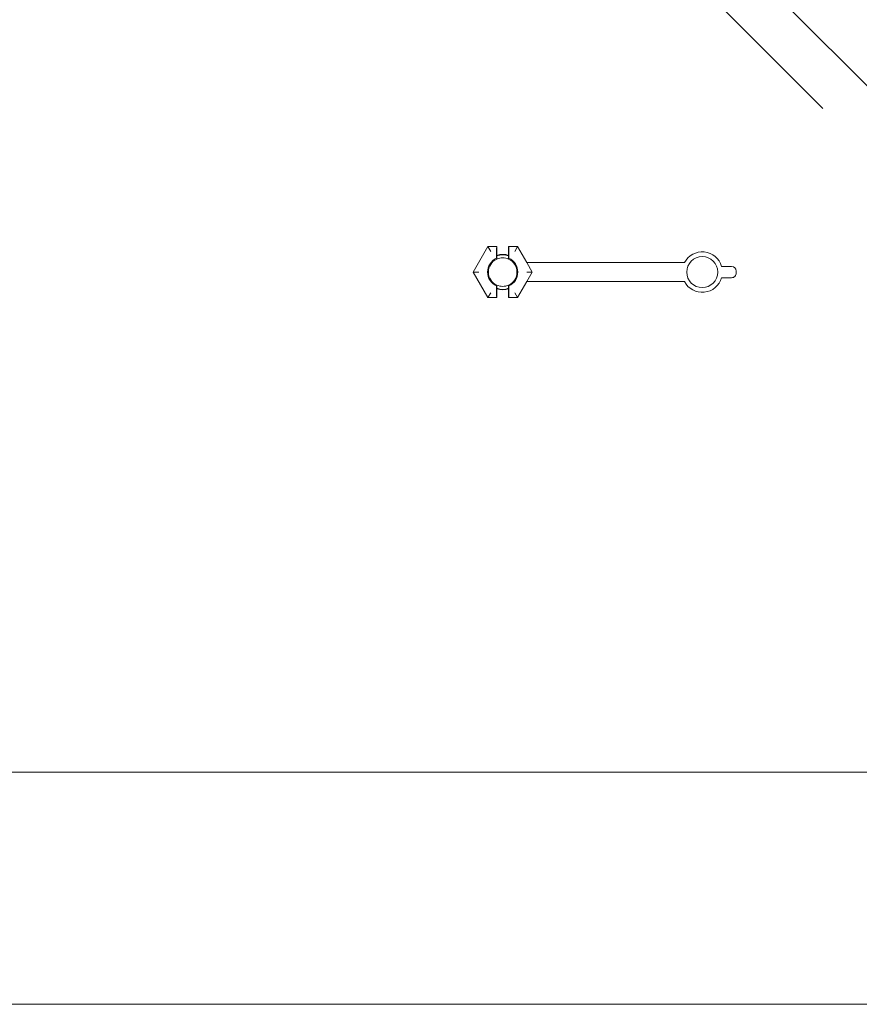
# Model space of a CAD drawing. Units: inches. Extents: x 0.3 to 10.6, y 0.4 to 8.2.
# Drawn here: x 5.4 to 5.8, y 3.1 to 3.6 of the extents above; entities that cross this region are included whole.
import ezdxf

# ---------------------------------------------------------------- set-up
doc = ezdxf.new("R2010")
doc.units = ezdxf.units.IN
doc.header["$MEASUREMENT"] = 0
doc.linetypes.add('SLD-Dashed', pattern=[0.07500000000000001, 0.05, -0.025])
doc.linetypes.add('SLD-Solid', pattern=[0])

msp = doc.modelspace()

# ---------------------------------------------------------------- linework, layer by layer
at = {"color": 7, "linetype": 'SLD-Dashed', "lineweight": 0}
for p, q in [((6.082147711970338, 3.232280427082571), (5.444101693079679, 3.870326445973234)), ((5.49056976353279, 3.853272757249753), (6.06509402324686, 3.278748497535682))]:
    msp.add_line(p, q, dxfattribs=at)
at = {"color": 7, "linetype": 'SLD-Solid', "lineweight": 15}
for p, q in [((5.64502713470911, 3.442935682765618), (5.651537875069256, 3.454212615864279)), ((5.651537875069256, 3.454212615864279), (5.655444448762736, 3.454212615864281)), ((5.651537875069256, 3.454212615864279), (5.651559236665745, 3.45417561649383)), ((5.652761866532301, 3.452092600462256), (5.651559236665745, 3.454175616493831)), ((5.655371719325534, 3.452092600462256), (5.655371719325536, 3.449041308998328)), ((5.655407449392286, 3.454175616493831), (5.655444448762736, 3.454212615864281)), ((5.655444448762736, 3.454212615864281), (5.655444448762736, 3.450091113941481)), ((5.655444448762736, 3.450091113941481), (5.655444448762736, 3.448674599534176)), ((5.660652782096069, 3.45421261586428), (5.660652782096069, 3.45009111394148)), ((5.660652782096069, 3.45421261586428), (5.660689781466518, 3.45417561649383)), ((5.660652782096069, 3.45421261586428), (5.664559355789548, 3.454212615864281)), ((5.660652782096069, 3.45009111394148), (5.660652782096069, 3.448674599534176)), ((5.66072551153327, 3.452092600462255), (5.66072551153327, 3.449041308998327)), ((5.663335364326503, 3.452092600462254), (5.66453799419306, 3.45417561649383)), ((5.664559355789548, 3.454212615864281), (5.66453799419306, 3.454175616493831)), ((5.664559355789548, 3.454212615864281), (5.668664470028071, 3.447102349432285)), ((5.655371719325536, 3.449041308998328), (5.655444448762736, 3.448674599534176)), ((5.660652782096069, 3.448674599534176), (5.66072551153327, 3.449041308998327)), ((5.671044901933607, 3.442935682765618), (5.668639275811984, 3.447102349432285)), ((5.668639275811984, 3.447102349432285), (5.738186833288839, 3.447102349432284)), ((5.64502713470911, 3.442935682765618), (5.645069857902088, 3.442935682765618)), ((5.651537875069257, 3.431658749666955), (5.64502713470911, 3.442935682765618)), ((5.647475117635202, 3.442935682765617), (5.645069857902088, 3.442935682765617)), ((5.668622113223605, 3.442935682765619), (5.671027372956717, 3.442935682765619)), ((5.668639275811984, 3.438769016098952), (5.671044901933607, 3.442935682765618)), ((5.671044901933607, 3.442935682765618), (5.671027372956717, 3.442935682765618)), ((5.754629123223168, 3.445435682765617), (5.758986762816361, 3.445435682765619)), ((5.761070096149695, 3.443352349432286), (5.761070096149694, 3.442519016098952)), ((5.655444448762736, 3.437196765997061), (5.655371719325537, 3.43683005653291)), ((5.655444448762736, 3.437196765997061), (5.655444448762737, 3.435780251589756)), ((5.660725511533271, 3.436830056532909), (5.660652782096069, 3.43719676599706)), ((5.660652782096069, 3.43719676599706), (5.66065278209607, 3.435780251589756)), ((5.668664470028071, 3.438769016098952), (5.664559355789549, 3.431658749666957)), ((5.668639275811984, 3.438769016098952), (5.738186833288839, 3.438769016098951)), ((5.758986762816361, 3.440435682765618), (5.754629123223167, 3.440435682765617)), ((5.652761866532303, 3.433778765068982), (5.651559236665746, 3.431695749037406)), ((5.655371719325537, 3.43683005653291), (5.655371719325536, 3.433778765068982)), ((5.655444448762737, 3.435780251589756), (5.655444448762736, 3.431658749666957)), ((5.66065278209607, 3.435780251589756), (5.660652782096069, 3.431658749666956)), ((5.660725511533271, 3.436830056532909), (5.660725511533271, 3.433778765068981)), ((5.663335364326504, 3.43377876506898), (5.66453799419306, 3.431695749037404)), ((5.651537875069257, 3.431658749666955), (5.651559236665746, 3.431695749037404)), ((5.655444448762736, 3.431658749666957), (5.651537875069257, 3.431658749666955)), ((5.655444448762736, 3.431658749666957), (5.655407449392286, 3.431695749037406)), ((5.660689781466519, 3.431695749037405), (5.660652782096069, 3.431658749666956)), ((5.664559355789549, 3.431658749666957), (5.660652782096069, 3.431658749666956)), ((5.664559355789549, 3.431658749666957), (5.66453799419306, 3.431695749037406)), ((4.72346528209607, 3.22231068276569), (6.165715282096011, 3.222310682765685)), ((4.723465282096092, 3.119810682767006), (6.165715282096035, 3.119810682767029))]:
    msp.add_line(p, q, dxfattribs=at)
msp.add_circle((5.746070096149694, 3.442935682765619), 0.006864374999999256, dxfattribs=at)
for centre, radius, start, end in [((5.658048615429403, 3.44293568276562), 0.007812499999999719, 70.52877936551319, 109.471220634494), ((5.658048615429403, 3.442935682765618), 0.00761458333333385, 70.00139501120434, 109.9986049887945), ((5.746070096149694, 3.442935682765619), 0.008916666666667185, 16.28251741666433, 152.1414902928512), ((5.658048615429403, 3.442935682765618), 0.006666666666666897, 113.6741373079486, 246.3258626920547), ((5.658048615429403, 3.442935682765618), 0.006302130568642264, 114.4072740482362, 245.5927259517612), ((5.658048615429403, 3.442935682765618), 0.006302130568642264, 65.59272595176212, 114.4072740482362), ((5.658048615429403, 3.442935682765618), 0.006302130568642264, 294.407274048237, 65.59272595176212), ((5.658048615429403, 3.442935682765618), 0.006666666666667203, 293.6741373079649, 66.3258626920414), ((5.758986762816361, 3.443352349432285), 0.002083333333334103, 2.442665995363078e-11, 90), ((5.758986762816361, 3.442519016098952), 0.002083333333333659, 270.0000000000008, 1.221332997682581e-11), ((5.658048615429403, 3.442935682765618), 0.006302130568642264, 245.5927259517612, 294.407274048237), ((5.746070096149694, 3.442935682765619), 0.00891666666666733, 207.8585097071622, 343.717482583313), ((5.658048615429403, 3.442935682765618), 0.007614583333333736, 250.0013950112166, 289.9986049888028), ((5.658048615429403, 3.44293568276562), 0.007812500000000557, 250.528779365509, 289.4712206344854)]:
    msp.add_arc(centre, radius, start, end, dxfattribs=at)
for centre, major_axis, ratio, start_param, end_param in [((5.655408084044135, 3.452092600462256), (0, 0.002083333333333215), 0.01745506492838544, 0.01745329250370454, 1.570796326794897), ((5.660689146814669, 3.452092600462255), (0, 0.002083333333333215), 0.01745506492838544, 4.71238898038469, 6.265732014676685), ((5.655408084044137, 3.433778765068982), (0, 0.002083333333333215), 0.01745506492838544, 1.570796326794897, 3.124139361037252), ((5.66068914681467, 3.433778765068981), (0, 0.002083333333333659), 0.01745506492838172, 3.159045946094305, 4.71238898038469)]:
    msp.add_ellipse(centre, major_axis=major_axis, ratio=ratio, start_param=start_param, end_param=end_param, dxfattribs=at)

doc.saveas('drawing.dxf')
